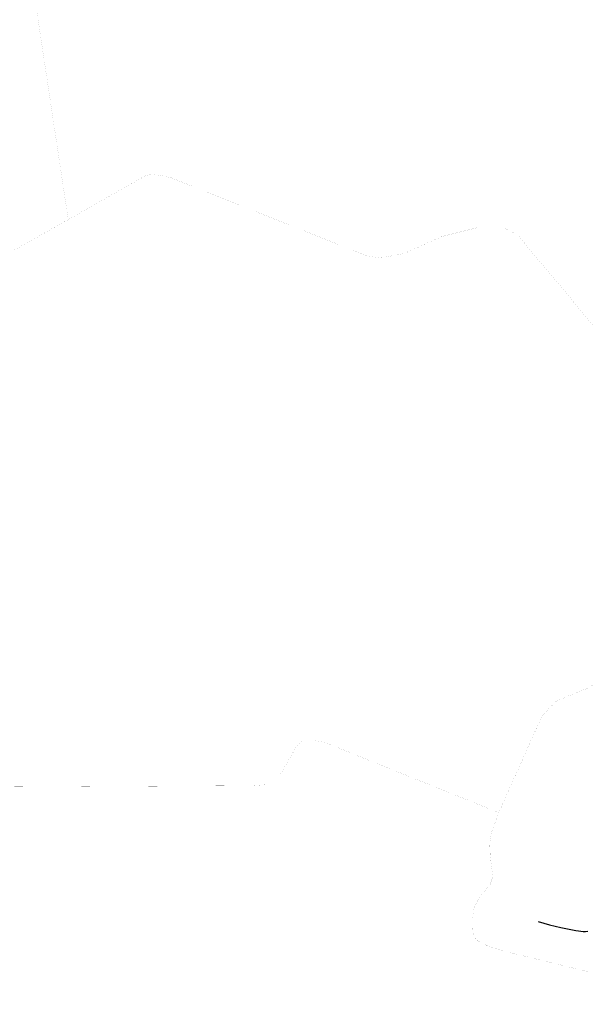
# Model space of a CAD drawing. Units: metres. Extents: x 396580 to 497533, y 7418034 to 7441460.
# Drawn here: x 415251 to 416558, y 7435262 to 7437533 of the extents above; entities that cross this region are included whole.
import ezdxf

# ---------------------------------------------------------------- set-up
doc = ezdxf.new("R2010")
doc.units = ezdxf.units.M
doc.linetypes.add('HIDDEN', pattern=[0.375, 0.25, -0.125])
doc.layers.add('RIOS', color=5, linetype='Continuous')
doc.layers.add('RODOVIA_NÃO_PAVIMENTADA', color=7, linetype='Continuous')

msp = doc.modelspace()

# ---------------------------------------------------------------- linework, layer by layer
at = {"layer": 'RIOS'}
for p, q in [((416446.9574, 7435452.5646), (416459.9173, 7435448.6956)), ((416459.9173, 7435448.6956), (416472.942, 7435445.1351)), ((416472.942, 7435445.1351), (416486.0315, 7435441.8832)), ((416486.0315, 7435441.8832), (416499.1857, 7435438.9398)), ((416499.1857, 7435438.9398), (416522.3213, 7435433.8101)), ((416522.3213, 7435433.8101), (416534.1772, 7435431.5822)), ((416534.1772, 7435431.5822), (416540.1043, 7435430.7414)), ((416540.1043, 7435430.7414), (416545.6531, 7435430.1788)), ((416545.6531, 7435430.1788), (416550.9203, 7435429.8847)), ((416550.9203, 7435429.8847), (416555.9556, 7435429.8566)), ((416555.9556, 7435429.8566), (416561.4822, 7435430.2255))]:
    msp.add_line(p, q, dxfattribs=at)
at = {"layer": 'RODOVIA_NÃO_PAVIMENTADA', "linetype": 'HIDDEN', "const_width": 0.1}
for points in [[(416533.4881, 7439606.7149), (416413.3236, 7439508.2793), (416400.1443, 7439492.0025), (415880.2819, 7438557.4275), (415455.0435, 7437967.3548), (415264.9318, 7437722.3348), (415362.9711, 7437072.0328)], [(414684.2175, 7436687.2947), (415362.9711, 7437072.0328), (415539.6108, 7437172.2198), (415558.2939, 7437177.314), (415599.0569, 7437168.8236), (416054.993, 7436987.0616), (416085.5653, 7436983.6654), (416138.2175, 7436993.8539), (416224.8389, 7437032.9099), (416306.3649, 7437053.2869), (416367.5094, 7437053.2869), (416399.7801, 7437036.3061), (416820.1895, 7436533.483)], [(414684.2175, 7436687.2947), (414879.1721, 7435938.916), (414888.1458, 7435900.7861), (414897.1195, 7435870.5064), (414909.4584, 7435859.2917), (414963.3008, 7435843.5911), (415054.1598, 7435797.6109), (415097.9066, 7435772.9386), (415120.3409, 7435766.2098), (415152.8707, 7435762.8454), (415785.9423, 7435765.9918), (415819.5938, 7435768.2347), (415837.5413, 7435777.2064), (415853.2452, 7435792.907), (415890.2619, 7435857.9522), (415905.9659, 7435871.4099), (415927.2785, 7435871.4099), (415957.5648, 7435864.681), (416356.1318, 7435703.8887)], [(416772.6131, 7436104.7306), (416556.9089, 7435989.2608), (416490.669, 7435962.0915), (416470.2874, 7435943.4126), (416453.3029, 7435921.3375), (416356.1318, 7435703.8887), (416339.8935, 7435658.8374), (416335.2335, 7435634.3777), (416336.3985, 7435606.4237), (416339.8935, 7435576.1402), (416342.2236, 7435556.3395), (416336.3985, 7435538.8683), (416307.2734, 7435501.5964), (416297.9534, 7435480.6309), (416295.6233, 7435452.677), (416296.7883, 7435424.723), (416304.9434, 7435409.5813), (416334.0685, 7435394.4395), (416369.0187, 7435383.9569), (416872.3005, 7435261.6582)]]:
    msp.add_lwpolyline(points, dxfattribs=at)

doc.saveas('drawing.dxf')
